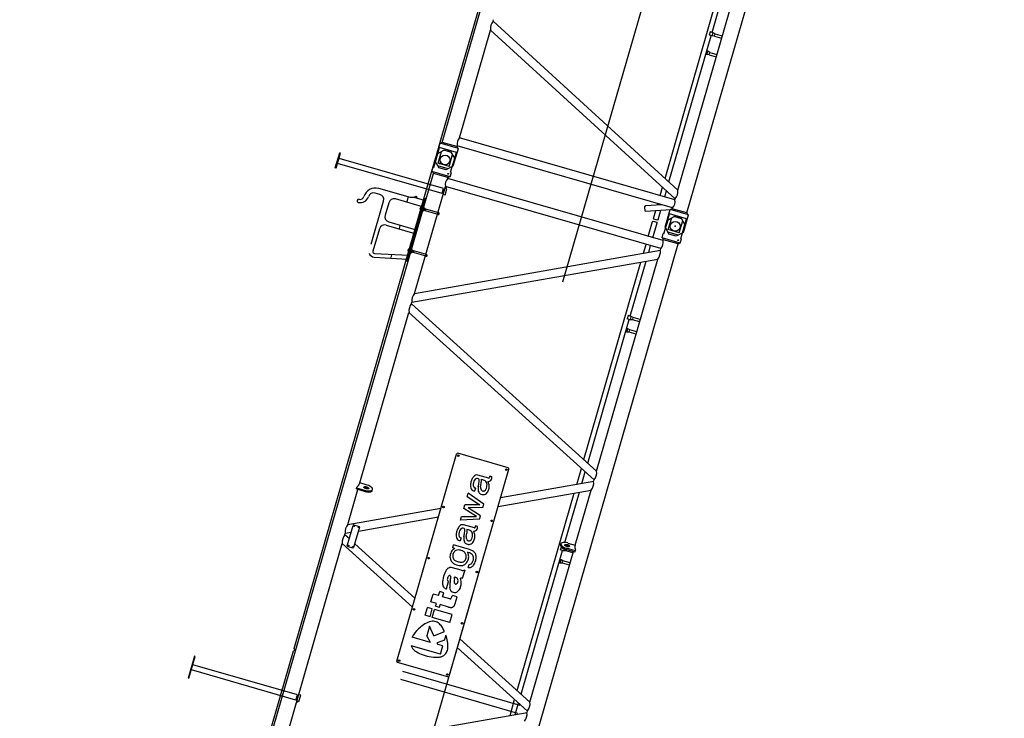
# Model space of a CAD drawing. Extents: x 4 to 424, y -16 to 281.
# Drawn here: x 81 to 96, y 197 to 208 of the extents above; entities that cross this region are included whole.
import ezdxf

# ---------------------------------------------------------------- set-up
doc = ezdxf.new("R2010")
doc.units = 0
doc.header["$LTSCALE"] = 20
doc.linetypes.add('CENTER', pattern=[2, 1.25, -0.25, 0.25, -0.25])
doc.layers.add('MAIN0', color=7, linetype='CONTINUOUS')
doc.layers.add('MAIN1', color=7, linetype='CONTINUOUS')

msp = doc.modelspace()

# ---------------------------------------------------------------- linework, layer by layer
at = {"layer": 'MAIN0', "color": 3, "linetype": 'CENTER'}
msp.add_line((81.029, 174.924), (106.862, 264.455), dxfattribs=at)
at = {"layer": 'MAIN0', "color": 3, "linetype": 'Continuous'}
for p, q in [((87.499, 205.882), (91.717, 220.501)), ((91.245, 204.801), (95.463, 219.42)), ((87.519, 206.063), (89.573, 213.181)), ((90.91, 205.331), (91.792, 208.39)), ((91.104, 205.153), (92.052, 208.437)), ((91.631, 207.568), (91.873, 208.404)), ((88.277, 207.739), (88.283, 207.762)), ((88.277, 207.739), (91.104, 205.153)), ((87.762, 205.954), (88.238, 207.603)), ((88.238, 207.603), (91.065, 205.016)), ((90.97, 205.276), (91.617, 207.517)), ((91.599, 207.577), (91.584, 207.526)), ((91.632, 207.512), (91.584, 207.526)), ((91.647, 207.563), (91.599, 207.577)), ((91.667, 207.511), (91.632, 207.512)), ((91.633, 207.515), (91.646, 207.56)), ((91.677, 207.546), (91.647, 207.563)), ((91.667, 207.511), (91.776, 207.479)), ((91.677, 207.546), (91.786, 207.514)), ((91.565, 207.278), (91.549, 207.283)), ((91.55, 207.227), (91.534, 207.231)), ((91.584, 207.226), (91.55, 207.227)), ((91.551, 207.23), (91.564, 207.275)), ((91.594, 207.261), (91.565, 207.278)), ((91.584, 207.226), (91.693, 207.194)), ((91.594, 207.261), (91.703, 207.229)), ((87.411, 205.687), (87.519, 206.063)), ((91.061, 205.002), (87.762, 205.954)), ((87.387, 205.601), (87.464, 205.87)), ((87.394, 205.589), (87.456, 205.803)), ((87.716, 205.728), (87.456, 205.803)), ((87.745, 205.789), (87.464, 205.87)), ((87.499, 205.882), (87.472, 205.868)), ((87.722, 205.818), (87.499, 205.882)), ((87.667, 205.521), (87.745, 205.789)), ((87.722, 205.818), (87.727, 205.832)), ((87.722, 205.818), (87.737, 205.791)), ((91.026, 204.88), (87.727, 205.832)), ((85.229, 198.128), (87.392, 205.622)), ((85.861, 205.491), (85.928, 205.723)), ((85.875, 205.487), (85.942, 205.719)), ((87.52, 205.175), (85.919, 205.638)), ((85.942, 205.719), (85.928, 205.723)), ((87.37, 205.498), (87.432, 205.714)), ((87.412, 205.633), (87.392, 205.622)), ((87.432, 205.714), (87.525, 205.765)), ((87.436, 205.562), (87.489, 205.745)), ((87.64, 205.729), (87.521, 205.763)), ((87.637, 205.733), (87.525, 205.765)), ((87.604, 205.514), (87.657, 205.697)), ((87.627, 205.424), (87.689, 205.64)), ((87.689, 205.64), (87.637, 205.733)), ((87.654, 205.513), (87.716, 205.728)), ((85.875, 205.487), (85.861, 205.491)), ((87.497, 205.098), (85.896, 205.56)), ((87.34, 205.437), (87.358, 205.501)), ((87.37, 205.498), (87.358, 205.501)), ((87.387, 205.601), (87.447, 205.493)), ((87.59, 205.478), (87.43, 205.524)), ((87.604, 205.514), (87.436, 205.562)), ((87.559, 205.461), (87.447, 205.493)), ((87.471, 205.595), (87.455, 205.542)), ((87.667, 205.521), (87.559, 205.461)), ((83.11, 190.674), (87.362, 205.408)), ((87.62, 205.356), (87.34, 205.437)), ((87.362, 205.408), (87.347, 205.435)), ((87.586, 205.344), (87.362, 205.408)), ((87.582, 205.33), (87.586, 205.344)), ((90.881, 204.378), (87.582, 205.33)), ((87.586, 205.344), (87.613, 205.359)), ((87.62, 205.356), (87.638, 205.421)), ((87.638, 205.421), (87.627, 205.424)), ((87.013, 205.036), (86.525, 205.177)), ((87.074, 203.57), (87.546, 205.207)), ((87.497, 205.098), (87.52, 205.175)), ((87.543, 205.074), (87.571, 205.171)), ((87.571, 205.171), (87.544, 205.179)), ((90.845, 204.256), (87.546, 205.207)), ((87.555, 205.176), (87.559, 205.192)), ((87.557, 205.199), (87.559, 205.192)), ((90.834, 205.068), (90.87, 205.195)), ((86.542, 205.086), (86.47, 205.107)), ((86.958, 204.064), (87.235, 205.024)), ((86.961, 204.974), (86.979, 205.038)), ((86.973, 204.059), (87.25, 205.02)), ((87.066, 205.039), (87.013, 205.036)), ((87.226, 204.992), (87.066, 205.039)), ((87.25, 205.02), (87.235, 205.024)), ((87.543, 205.074), (87.516, 205.082)), ((90.904, 205.047), (90.931, 205.139)), ((86.409, 204.326), (86.599, 204.983)), ((86.679, 204.959), (86.623, 204.767)), ((87.198, 204.896), (86.782, 205.016)), ((87.164, 204.885), (87.156, 204.86)), ((87.172, 204.881), (87.163, 204.884)), ((87.173, 204.887), (87.164, 204.854)), ((87.172, 204.883), (87.164, 204.885)), ((87.175, 204.88), (87.192, 204.875)), ((87.196, 204.886), (87.178, 204.892)), ((87.224, 204.866), (87.207, 204.871)), ((87.21, 204.882), (87.228, 204.877)), ((87.229, 204.871), (87.22, 204.837)), ((87.444, 204.805), (87.228, 204.867)), ((90.601, 204.896), (90.617, 204.914)), ((90.606, 204.83), (90.601, 204.896)), ((90.617, 204.914), (90.853, 204.93)), ((90.793, 204.926), (90.798, 204.946)), ((91.021, 204.866), (91.026, 204.88)), ((91.061, 205.002), (91.065, 205.016)), ((87.156, 204.86), (87.165, 204.857)), ((87.165, 204.859), (87.157, 204.862)), ((87.183, 204.842), (87.165, 204.847)), ((87.168, 204.858), (87.186, 204.853)), ((87.197, 204.838), (87.215, 204.833)), ((87.218, 204.844), (87.2, 204.849)), ((87.237, 204.839), (87.221, 204.843)), ((87.437, 204.779), (87.221, 204.841)), ((87.243, 204.861), (87.228, 204.865)), ((87.244, 204.862), (87.236, 204.837)), ((90.606, 204.83), (91.005, 204.857)), ((90.733, 204.718), (90.768, 204.841)), ((90.739, 204.708), (90.733, 204.718)), ((90.803, 204.698), (90.846, 204.846)), ((90.91, 204.585), (90.987, 204.853)), ((90.917, 204.572), (90.979, 204.786)), ((90.955, 204.697), (91.048, 204.749)), ((90.959, 204.546), (91.012, 204.729)), ((91.239, 204.711), (90.979, 204.786)), ((91.268, 204.772), (90.987, 204.853)), ((91.021, 204.866), (90.995, 204.851)), ((91.245, 204.801), (91.021, 204.866)), ((91.163, 204.712), (91.044, 204.747)), ((91.16, 204.717), (91.048, 204.749)), ((91.212, 204.623), (91.16, 204.717)), ((91.19, 204.504), (91.268, 204.772)), ((91.245, 204.801), (91.26, 204.774)), ((86.64, 204.615), (87.081, 204.488)), ((86.68, 204.664), (87.097, 204.544)), ((86.843, 204.565), (86.854, 204.605)), ((90.653, 204.443), (90.719, 204.67)), ((90.719, 204.67), (90.729, 204.676)), ((90.724, 204.423), (90.789, 204.65)), ((90.729, 204.676), (90.784, 204.66)), ((90.793, 204.692), (90.739, 204.708)), ((90.784, 204.66), (90.789, 204.65)), ((90.803, 204.698), (90.793, 204.692)), ((90.893, 204.481), (90.955, 204.697)), ((90.91, 204.585), (90.97, 204.477)), ((91.127, 204.497), (91.18, 204.68)), ((91.15, 204.407), (91.212, 204.623)), ((91.177, 204.497), (91.239, 204.711)), ((86.537, 204.558), (86.438, 204.214)), ((90.863, 204.421), (90.881, 204.485)), ((91.143, 204.34), (90.863, 204.421)), ((90.885, 204.392), (90.87, 204.419)), ((90.893, 204.481), (90.881, 204.485)), ((91.113, 204.461), (90.953, 204.508)), ((91.127, 204.497), (90.959, 204.546)), ((91.082, 204.444), (90.97, 204.477)), ((91.19, 204.504), (91.082, 204.444)), ((86.895, 189.725), (91.109, 204.327)), ((90.579, 204.184), (90.618, 204.321)), ((90.659, 204.198), (90.689, 204.301)), ((90.881, 204.378), (90.885, 204.392)), ((91.109, 204.327), (90.885, 204.392)), ((91.109, 204.327), (91.135, 204.342)), ((91.143, 204.34), (91.161, 204.404)), ((91.161, 204.404), (91.15, 204.407)), ((86.457, 204.124), (86.967, 204.096)), ((86.46, 204.182), (86.984, 204.153)), ((86.714, 204.118), (86.726, 204.159)), ((86.979, 204.245), (86.972, 204.219)), ((86.98, 204.219), (86.972, 204.221)), ((86.972, 204.219), (86.98, 204.217)), ((86.987, 204.241), (86.978, 204.243)), ((86.988, 204.246), (86.979, 204.213)), ((86.987, 204.243), (86.979, 204.245)), ((86.998, 204.202), (86.98, 204.207)), ((86.984, 204.218), (87.001, 204.213)), ((86.99, 204.24), (87.008, 204.235)), ((87.011, 204.246), (86.993, 204.251)), ((87.012, 204.197), (87.03, 204.192)), ((87.033, 204.203), (87.016, 204.208)), ((87.04, 204.226), (87.022, 204.231)), ((87.025, 204.242), (87.043, 204.237)), ((87.044, 204.23), (87.035, 204.197)), ((87.052, 204.198), (87.036, 204.202)), ((87.252, 204.138), (87.036, 204.201)), ((87.259, 204.164), (87.043, 204.226)), ((87.059, 204.22), (87.043, 204.225)), ((87.059, 204.222), (87.052, 204.196)), ((87.074, 203.57), (90.838, 204.23)), ((90.838, 204.23), (90.845, 204.256)), ((86.973, 204.059), (86.958, 204.064)), ((87.035, 203.434), (90.799, 204.094)), ((89.667, 201.025), (90.54, 204.048)), ((89.862, 200.848), (90.799, 204.094)), ((90.377, 203.221), (90.62, 204.062)), ((87.028, 203.412), (87.035, 203.434)), ((87.028, 203.412), (89.862, 200.848)), ((86.236, 200.666), (86.989, 203.276)), ((86.989, 203.276), (89.823, 200.712)), ((90.345, 203.23), (90.33, 203.179)), ((90.393, 203.216), (90.345, 203.23)), ((90.379, 203.168), (90.392, 203.213)), ((90.423, 203.199), (90.393, 203.216)), ((89.728, 200.97), (90.362, 203.17)), ((90.378, 203.165), (90.33, 203.179)), ((90.413, 203.164), (90.378, 203.165)), ((90.521, 203.133), (90.413, 203.164)), ((90.531, 203.168), (90.423, 203.199)), ((90.324, 202.978), (90.308, 202.983)), ((90.339, 203.029), (90.323, 203.034)), ((90.359, 202.977), (90.324, 202.978)), ((90.325, 202.981), (90.338, 203.026)), ((90.369, 203.012), (90.339, 203.029)), ((90.467, 202.946), (90.359, 202.977)), ((90.477, 202.98), (90.369, 203.012)), ((86.802, 197.938), (87.717, 201.109)), ((88.506, 200.899), (87.738, 201.12)), ((87.603, 197.707), (88.518, 200.878)), ((89.558, 200.645), (89.628, 200.889)), ((89.638, 200.659), (89.688, 200.834)), ((86.348, 200.634), (86.236, 200.666)), ((88.211, 200.739), (88.042, 200.787)), ((88.257, 200.762), (88.226, 200.771)), ((88.392, 200.441), (89.817, 200.691)), ((89.817, 200.691), (89.823, 200.712)), ((86.053, 200.031), (86.207, 200.567)), ((86.183, 200.574), (86.191, 200.601)), ((86.183, 200.574), (86.32, 200.535)), ((86.188, 200.592), (86.325, 200.552)), ((86.427, 200.548), (86.432, 200.565)), ((87.882, 200.459), (87.897, 200.51)), ((88.137, 200.341), (87.897, 200.51)), ((88.352, 200.305), (89.778, 200.555)), ((88.646, 197.486), (89.518, 200.509)), ((89.377, 199.755), (89.599, 200.524)), ((89.535, 199.714), (89.778, 200.555)), ((87.882, 200.459), (88.073, 200.333)), ((86.053, 200.031), (87.478, 200.281)), ((87.829, 200.275), (87.846, 200.333)), ((88.025, 200.153), (87.829, 200.275)), ((88.073, 200.333), (87.846, 200.333)), ((88.122, 200.29), (87.894, 200.286)), ((88.086, 200.163), (87.894, 200.286)), ((88.122, 200.29), (88.137, 200.341)), ((86.214, 199.93), (87.439, 200.145)), ((87.778, 200.098), (87.794, 200.152)), ((88.07, 200.111), (87.778, 200.098)), ((87.794, 200.152), (88.025, 200.153)), ((88.07, 200.111), (88.086, 200.163)), ((86.007, 199.873), (86.013, 199.895)), ((86.013, 199.895), (86.105, 199.911)), ((86.045, 199.705), (86.135, 200.017)), ((86.232, 199.989), (86.141, 199.677)), ((86.146, 200.023), (86.226, 200)), ((87.991, 199.977), (87.822, 200.025)), ((88.037, 200), (88.006, 200.009)), ((86.076, 199.811), (86.007, 199.873)), ((89.423, 199.746), (89.535, 199.714)), ((85.032, 196.492), (85.968, 199.737)), ((87.041, 198.766), (85.968, 199.737)), ((86.051, 199.694), (86.131, 199.671)), ((87.08, 198.902), (86.159, 199.736)), ((87.658, 199.671), (87.671, 199.718)), ((87.693, 199.661), (87.658, 199.671)), ((87.915, 199.648), (87.671, 199.718)), ((88.707, 197.431), (89.341, 199.631)), ((88.841, 197.309), (89.507, 199.615)), ((89.309, 199.64), (89.322, 199.686)), ((89.357, 199.626), (89.309, 199.64)), ((89.31, 199.716), (89.315, 199.733)), ((89.391, 199.625), (89.357, 199.626)), ((89.358, 199.629), (89.366, 199.658)), ((89.5, 199.594), (89.391, 199.625)), ((89.531, 199.608), (89.394, 199.648)), ((89.536, 199.626), (89.399, 199.665)), ((89.531, 199.608), (89.538, 199.636)), ((89.303, 199.439), (89.287, 199.444)), ((89.318, 199.49), (89.302, 199.495)), ((89.304, 199.442), (89.317, 199.487)), ((89.347, 199.473), (89.318, 199.49)), ((89.456, 199.441), (89.347, 199.473)), ((87.79, 199.328), (87.654, 199.368)), ((87.809, 199.206), (87.847, 199.336)), ((87.895, 199.37), (87.909, 199.419)), ((89.337, 199.438), (89.303, 199.439)), ((89.446, 199.407), (89.337, 199.438)), ((87.809, 199.206), (87.779, 199.206)), ((87.443, 198.942), (87.46, 199.002)), ((87.522, 198.984), (87.46, 199.002)), ((87.325, 198.844), (87.36, 198.965)), ((87.408, 198.82), (87.325, 198.844)), ((87.443, 198.942), (87.36, 198.965)), ((87.504, 198.924), (87.522, 198.984)), ((87.613, 198.893), (87.504, 198.924)), ((87.728, 198.923), (87.655, 198.944)), ((87.698, 198.82), (87.728, 198.923)), ((87.237, 198.639), (87.271, 198.758)), ((87.345, 198.736), (87.271, 198.758)), ((87.346, 198.607), (87.381, 198.726)), ((87.649, 198.649), (87.381, 198.726)), ((87.395, 198.777), (87.408, 198.82)), ((87.457, 198.759), (87.395, 198.777)), ((87.457, 198.759), (87.469, 198.802)), ((87.596, 198.766), (87.469, 198.802)), ((87.311, 198.617), (87.237, 198.639)), ((87.614, 198.53), (87.346, 198.607)), ((87.407, 198.539), (87.382, 198.546)), ((87.614, 198.53), (87.649, 198.649)), ((87.303, 198.471), (87.26, 198.323)), ((87.371, 198.323), (87.303, 198.471)), ((87.319, 198.223), (87.038, 198.304)), ((87.319, 198.223), (87.26, 198.323)), ((87.532, 198.256), (87.419, 198.218)), ((87.532, 198.256), (87.556, 198.337)), ((88.841, 197.309), (87.768, 198.28)), ((83.166, 190.978), (85.22, 198.095)), ((85.241, 198.107), (85.22, 198.095)), ((85.241, 198.107), (85.229, 198.128)), ((87.471, 198.043), (87.024, 198.172)), ((87.431, 198.19), (87.419, 198.218)), ((87.507, 198.169), (87.431, 198.19)), ((87.471, 198.043), (87.507, 198.169)), ((88.802, 197.173), (87.729, 198.144)), ((83.703, 198.014), (83.606, 197.678)), ((83.621, 197.674), (83.718, 198.01)), ((83.718, 198.01), (83.703, 198.014)), ((85.259, 197.341), (83.658, 197.803)), ((85.282, 197.419), (83.681, 197.881)), ((87.582, 197.696), (86.813, 197.918)), ((83.621, 197.674), (83.606, 197.678)), ((88.658, 197.137), (86.862, 197.655)), ((88.693, 197.259), (86.897, 197.777)), ((85.259, 197.341), (85.282, 197.419)), ((85.305, 197.318), (85.333, 197.415)), ((85.333, 197.415), (85.306, 197.422)), ((88.536, 197.106), (88.607, 197.35)), ((85.305, 197.318), (85.278, 197.326)), ((85.278, 197.301), (85.284, 197.306)), ((85.289, 197.322), (85.284, 197.306)), ((88.617, 197.121), (88.667, 197.295)), ((85.032, 196.492), (88.796, 197.152)), ((88.796, 197.152), (88.802, 197.173))]:
    msp.add_line(p, q, dxfattribs=at)
for centre, radius in [((87.542, 205.613), 0.0754), ((87.542, 205.613), 0.0754), ((87.094, 205.044), 0.0133), ((91.065, 204.597), 0.0754), ((91.065, 204.597), 0.0754), ((87.744, 201.084), 0.0117), ((88.481, 200.871), 0.0117), ((87.518, 200.299), 0.0117), ((88.255, 200.086), 0.0117), ((86.149, 200.004), 0.00417), ((86.149, 200.004), 0.0035), ((86.213, 199.986), 0.00417), ((86.213, 199.986), 0.0035), ((86.064, 199.708), 0.00417), ((86.064, 199.708), 0.0035), ((86.128, 199.69), 0.00417), ((86.128, 199.69), 0.0035), ((87.292, 199.514), 0.0117), ((88.028, 199.302), 0.0117), ((87.065, 198.73), 0.0117), ((87.802, 198.517), 0.0117), ((86.839, 197.945), 0.0117), ((87.575, 197.732), 0.0117)]:
    msp.add_circle(centre, radius, dxfattribs=at)
for centre, radius, start, end in [((88.415, 207.626), 0.179, 140.553, 187.2569), ((91.64, 207.538), 0.0333, 329.4275, 358.3825), ((91.557, 207.252), 0.0333, 329.4275, 358.3825), ((87.87, 205.857), 0.145, 137.9313, 189.8786), ((87.689, 205.232), 0.145, 137.9313, 189.8786), ((86.474, 205.001), 0.183, 73.905, 163.905), ((86.247, 205.084), 0.125, 253.905, 343.905), ((86.242, 205.068), 0.0583, 253.905, 343.905), ((86.447, 205.026), 0.0833, 73.905, 163.905), ((86.519, 205.006), 0.0833, 343.905, 433.905), ((86.759, 204.936), 0.0833, 73.905, 163.905), ((90.927, 205.13), 0.179, 320.553, 367.2569), ((86.219, 204.988), 0.025, 73.905, 253.905), ((87.189, 204.864), 0.0217, 131.7007, 196.1092), ((87.18, 204.885), 0.00667, 103.905, 223.905), ((87.223, 204.873), 0.00667, 283.905, 403.905), ((90.918, 204.977), 0.145, 317.9313, 369.8786), ((86.704, 204.744), 0.0833, 163.905, 253.905), ((87.17, 204.852), 0.00667, 103.905, 223.905), ((87.213, 204.839), 0.00667, 283.905, 403.905), ((87.204, 204.86), 0.0217, 311.7007, 376.1092), ((87.44, 204.792), 0.0133, 253.905, 433.905), ((86.617, 204.535), 0.0833, 73.905, 163.905), ((90.738, 204.353), 0.145, 317.9313, 369.8786), ((86.462, 204.207), 0.0833, 193.9392, 266.8587), ((86.462, 204.207), 0.025, 163.905, 266.8587), ((86.985, 204.211), 0.00667, 103.905, 223.905), ((87.004, 204.224), 0.0217, 131.7007, 196.1092), ((86.995, 204.245), 0.00667, 103.905, 223.905), ((87.028, 204.199), 0.00667, 283.905, 403.905), ((87.019, 204.22), 0.0217, 311.7007, 376.1092), ((87.038, 204.232), 0.00667, 283.905, 403.905), ((87.255, 204.151), 0.0133, 253.905, 433.905), ((90.661, 204.207), 0.178, 320.4916, 367.3183), ((87.211, 203.456), 0.178, 140.4916, 187.3183), ((87.166, 203.299), 0.178, 140.4916, 187.3183), ((90.386, 203.191), 0.0333, 329.4275, 358.3825), ((90.331, 203.004), 0.0333, 329.4275, 358.3825), ((87.733, 201.104), 0.0167, 73.905, 163.905), ((88.502, 200.882), 0.0167, 343.905, 433.905), ((89.686, 200.826), 0.178, 320.4916, 367.3183), ((86.116, 200.701), 0.125, 307.0152, 343.6944), ((88.162, 200.628), 0.23, 170.6253, 183.9877), ((88.152, 200.625), 0.221, 154.7062, 169.4173), ((88.111, 200.654), 0.172, 138.8421, 157.457), ((88.041, 200.642), 0.0703, 172.995, 207.4358), ((88.211, 200.605), 0.244, 158.6889, 169.4227), ((88.031, 200.721), 0.0674, 80.579, 137.1096), ((88.084, 200.657), 0.107, 140.019, 159.6185), ((88.029, 200.696), 0.0398, 101.0582, 132.5443), ((88.029, 200.691), 0.0456, 58.7771, 100.2006), ((85.266, 201.132), 2.833, 349.3308, 350.432), ((88.038, 200.707), 0.0264, 359.1668, 417.0962), ((87.779, 200.721), 0.286, 347.9466, 357.1161), ((87.623, 200.71), 0.474, 347.6642, 353.4003), ((87.92, 200.694), 0.178, 347.7784, 367.4939), ((88.076, 200.573), 0.145, 64.6418, 81.8175), ((88.1, 200.609), 0.103, 58.9349, 68.2954), ((88.105, 200.636), 0.0778, 28.4752, 51.9355), ((88.127, 200.64), 0.0568, 1.2961, 35.0351), ((88.189, 200.812), 0.124, 274.1392, 285.7572), ((88.136, 200.642), 0.0773, 8.9992, 36.5692), ((88.213, 200.748), 0.00929, 253.905, 277.3923), ((88.067, 200.616), 0.151, 348.4799, 374.8897), ((88.212, 200.747), 0.00877, 283.8141, 313.8165), ((88.199, 200.76), 0.0276, 315.2538, 351.0369), ((88.212, 200.733), 0.0419, 285.3888, 318.7641), ((88.164, 200.764), 0.0632, 352.5096, 366.5518), ((88.189, 200.749), 0.0698, 321.8452, 371.2534), ((89.64, 200.668), 0.178, 320.4916, 367.3183), ((88.025, 200.619), 0.0931, 184.3571, 207.9878), ((88.015, 200.623), 0.0865, 213.5956, 255.4276), ((88.026, 200.638), 0.0561, 210.859, 233.7875), ((88.021, 200.636), 0.0515, 237.716, 254.1765), ((88.221, 200.578), 0.174, 170.1204, 187.5309), ((88.131, 200.564), 0.0836, 185.6887, 206.2128), ((88.113, 200.553), 0.0627, 205.0074, 227.7026), ((88.119, 200.567), 0.0768, 231.7501, 248.7034), ((88.213, 200.596), 0.128, 174.1258, 189.3713), ((88.15, 200.595), 0.0656, 197.6283, 229.92), ((88.132, 200.584), 0.098, 245.0298, 260.1792), ((88.123, 200.572), 0.0308, 239.7356, 281.744), ((88.121, 200.603), 0.0621, 277.4514, 292.605), ((88.129, 200.587), 0.044, 291.8199, 332.8272), ((88.12, 200.57), 0.084, 288.5151, 310.6123), ((88.068, 200.621), 0.114, 331.0757, 351.6793), ((88.122, 200.572), 0.0837, 308.2929, 330.9577), ((87.887, 200.647), 0.297, 351.9354, 358.9529), ((88.031, 200.619), 0.187, 331.9385, 349.7187), ((88.126, 200.554), 0.0669, 260.8545, 287.7098), ((86.19, 199.917), 0.178, 140.4916, 187.3183), ((86.143, 200.015), 0.00833, 73.905, 163.905), ((86.224, 199.992), 0.00833, 343.905, 433.905), ((87.942, 199.866), 0.23, 170.6253, 183.9877), ((87.932, 199.863), 0.221, 154.7062, 169.4173), ((87.891, 199.892), 0.172, 138.8421, 157.457), ((87.991, 199.843), 0.244, 158.6889, 169.4227), ((87.811, 199.959), 0.0674, 80.579, 137.1096), ((87.864, 199.895), 0.107, 140.019, 159.6185), ((87.809, 199.934), 0.0398, 101.0582, 132.5443), ((87.809, 199.929), 0.0456, 58.7771, 100.2006), ((85.046, 200.371), 2.833, 349.3308, 350.432), ((87.819, 199.946), 0.0264, 359.1668, 417.0962), ((87.559, 199.96), 0.286, 347.9466, 357.1161), ((87.404, 199.948), 0.474, 347.6642, 353.4003), ((87.701, 199.932), 0.178, 347.7784, 367.4939), ((87.856, 199.811), 0.145, 64.6418, 81.8175), ((87.88, 199.847), 0.103, 58.9349, 68.2954), ((87.885, 199.874), 0.0778, 28.4752, 51.9355), ((87.907, 199.878), 0.0568, 1.2961, 35.0351), ((87.969, 200.05), 0.124, 274.1392, 285.7572), ((87.916, 199.88), 0.0773, 8.9992, 36.5692), ((87.994, 199.986), 0.00929, 253.905, 277.3923), ((87.847, 199.854), 0.151, 348.4799, 374.8897), ((87.993, 199.985), 0.00877, 283.8141, 313.8165), ((87.979, 199.998), 0.0276, 315.2538, 351.0369), ((87.992, 199.971), 0.0419, 285.3888, 318.7641), ((87.944, 200.002), 0.0632, 352.5096, 366.5518), ((87.969, 199.987), 0.0698, 321.8452, 371.2534), ((86.145, 199.76), 0.178, 140.4916, 187.3183), ((87.805, 199.857), 0.0931, 184.3571, 207.9878), ((87.795, 199.861), 0.0865, 213.5956, 255.4276), ((87.821, 199.88), 0.0703, 172.995, 207.4358), ((87.807, 199.876), 0.0561, 210.859, 233.7875), ((87.801, 199.874), 0.0515, 237.716, 254.1765), ((88.001, 199.816), 0.174, 170.1204, 187.5309), ((87.912, 199.802), 0.0836, 185.6887, 206.2128), ((87.893, 199.791), 0.0627, 205.0074, 227.7026), ((87.899, 199.805), 0.0768, 231.7501, 248.7034), ((87.993, 199.834), 0.128, 174.1258, 189.3713), ((87.93, 199.833), 0.0656, 197.6283, 229.92), ((87.903, 199.81), 0.0308, 239.7356, 281.744), ((87.901, 199.841), 0.0621, 277.4514, 292.605), ((87.909, 199.825), 0.044, 291.8199, 332.8272), ((87.9, 199.808), 0.084, 288.5151, 310.6123), ((87.849, 199.86), 0.114, 331.0757, 351.6793), ((87.903, 199.81), 0.0837, 308.2929, 330.9577), ((87.667, 199.885), 0.297, 351.9354, 358.9529), ((87.811, 199.857), 0.187, 331.9385, 349.7187), ((86.053, 199.702), 0.00833, 163.905, 253.905), ((86.133, 199.679), 0.00833, 253.905, 343.905), ((87.77, 199.536), 0.153, 150.5692, 181.0954), ((87.734, 199.556), 0.113, 111.5379, 150.3278), ((87.775, 199.543), 0.116, 152.7542, 179.9549), ((87.753, 199.557), 0.0896, 121.9899, 154.0545), ((87.745, 199.537), 0.104, 91.1486, 112.4125), ((87.745, 199.511), 0.129, 75.0755, 91.2565), ((87.75, 199.502), 0.137, 57.8309, 78.0769), ((87.759, 199.521), 0.117, 43.3196, 56.5268), ((87.762, 199.532), 0.107, 16.4581, 39.7844), ((87.912, 199.823), 0.098, 245.0298, 260.1792), ((87.796, 199.542), 0.107, 12.7098, 36.0158), ((87.767, 199.191), 0.43, 67.7731, 74.3373), ((87.906, 199.792), 0.0669, 260.8545, 287.7098), ((87.814, 199.345), 0.319, 62.5792, 71.4506), ((87.886, 199.503), 0.146, 40.3725, 59.1459), ((87.916, 199.539), 0.101, 3.7595, 35.9111), ((89.364, 199.652), 0.0333, 329.4275, 358.3825), ((89.655, 199.68), 0.125, 164.1155, 200.7947), ((87.762, 199.544), 0.146, 184.2686, 210.2659), ((87.752, 199.545), 0.138, 212.6234, 254.2569), ((87.744, 199.546), 0.0846, 182.1946, 218.1915), ((87.775, 199.597), 0.142, 226.4139, 246.326), ((87.827, 199.787), 0.338, 251.203, 260.9079), ((87.787, 199.536), 0.0837, 260.8296, 304.1201), ((87.766, 199.543), 0.103, 311.6146, 345.6068), ((87.753, 199.544), 0.154, 301.9261, 318.5688), ((87.749, 199.538), 0.118, 350.2328, 372.2201), ((87.761, 199.535), 0.142, 319.0627, 346.8959), ((87.762, 199.535), 0.141, 21.3129, 21.3253), ((87.759, 199.537), 0.144, 346.4341, 371.3369), ((87.891, 199.502), 0.0948, 47.1559, 66.0004), ((87.91, 199.473), 0.0536, 302.2875, 332.1988), ((87.886, 199.494), 0.104, 37.4543, 48.2926), ((87.85, 199.517), 0.128, 327.4, 366.328), ((87.925, 199.529), 0.0513, 1.5522, 33.0269), ((87.81, 199.527), 0.207, 324.8742, 345.4637), ((87.814, 199.527), 0.203, 345.1869, 365.0649), ((89.31, 199.465), 0.0333, 329.4275, 358.3825), ((88.001, 199.097), 0.501, 153.8624, 171.2061), ((87.641, 199.275), 0.0992, 127.3258, 154.2747), ((87.633, 199.279), 0.0913, 76.3127, 124.7348), ((87.809, 199.698), 0.301, 251.7326, 260.3607), ((87.782, 199.541), 0.141, 260.5245, 273.1561), ((87.784, 199.494), 0.0944, 273.5331, 302.0996), ((87.811, 199.39), 0.0647, 251.1181, 303.8742), ((87.909, 199.437), 0.0684, 258.3352, 298.4779), ((87.906, 199.488), 0.0693, 272.9122, 298.4478), ((87.886, 199.482), 0.119, 297.7161, 321.5391), ((87.693, 199.138), 0.191, 169.1145, 189.1919), ((87.61, 199.188), 0.0339, 166.2004, 195.2481), ((88.24, 199.038), 0.681, 164.3103, 166.5821), ((87.608, 199.186), 0.0315, 193.6746, 220.7481), ((87.665, 199.189), 0.0872, 145.9122, 157.5226), ((87.637, 199.214), 0.0719, 222.5384, 232.9646), ((87.619, 199.218), 0.0326, 116.3686, 144.1075), ((87.613, 199.231), 0.019, 93.1739, 115.2793), ((87.612, 199.236), 0.0139, 70.3075, 92.0805), ((88.307, 199.033), 0.698, 169.3487, 174.3123), ((87.613, 199.239), 0.00983, 41.5581, 68.6045), ((87.597, 199.223), 0.0332, 20.8329, 44.0091), ((87.239, 199.242), 0.39, 348.1745, 357.3589), ((87.602, 199.226), 0.0269, 354.7092, 378.4432), ((88.623, 199.101), 0.943, 174.1283, 176.7695), ((87.74, 199.151), 0.0579, 177.1786, 192.4622), ((87.713, 199.146), 0.031, 193.8491, 220.8767), ((87.498, 199.216), 0.189, 354.1441, 362.6931), ((87.65, 199.055), 0.174, 71.8034, 78.0029), ((87.688, 199.168), 0.0546, 44.6087, 72.7335), ((87.687, 199.172), 0.0531, 15.4123, 41.3827), ((87.63, 199.186), 0.113, 331.6434, 346.56), ((87.695, 199.171), 0.0455, 346.3396, 379.3561), ((87.604, 199.14), 0.186, 353.4367, 380.6935), ((87.582, 199.118), 0.0775, 187.8833, 214.0047), ((87.655, 199.177), 0.171, 216.5372, 223.3557), ((87.564, 199.091), 0.0456, 223.1592, 243.5314), ((87.588, 199.143), 0.103, 244.9055, 255.2433), ((88.362, 199.071), 0.75, 177.6562, 180.6131), ((87.721, 199.073), 0.11, 185.0353, 207.7308), ((87.663, 199.042), 0.0438, 208.0634, 233.6152), ((87.7, 199.092), 0.105, 233.3469, 250.9548), ((87.688, 199.061), 0.0726, 251.4192, 318.1003), ((87.713, 199.146), 0.0308, 221.8009, 247.6295), ((87.708, 199.133), 0.0168, 247.2681, 302.3577), ((87.698, 199.149), 0.0349, 301.5676, 332.163), ((87.652, 199.109), 0.133, 313.2088, 339.9325), ((87.445, 199.171), 0.348, 342.0532, 351.447), ((87.626, 198.942), 0.051, 254.661, 259.4624), ((87.622, 198.915), 0.0234, 257.5788, 275.0793), ((87.623, 198.904), 0.0124, 275.0568, 312.6044), ((87.611, 198.916), 0.0298, 312.9809, 327.1076), ((87.523, 198.973), 0.134, 327.3271, 336.8546), ((87.445, 199), 0.217, 338.2944, 345.102), ((87.642, 198.949), 0.189, 255.7398, 262.9651), ((87.633, 198.866), 0.106, 262.396, 277.9101), ((87.642, 198.798), 0.0374, 279.5218, 301.1624), ((87.613, 198.839), 0.0874, 303.5601, 347.2396), ((87.466, 198.108), 0.462, 110.9652, 135.7943), ((87.362, 198.362), 0.188, 95.5541, 109.217), ((87.354, 198.442), 0.107, 74.5678, 95.1347), ((87.376, 198.432), 0.111, 57.3019, 73.905), ((87.425, 198.107), 0.434, 131.9166, 153.0478), ((87.383, 198.444), 0.0975, 42.3945, 56.5417), ((87.184, 198.247), 0.377, 32.7559, 44.0459), ((87.064, 198.183), 0.512, 23.8357, 31.5624), ((87.079, 198.167), 0.506, 356.7755, 379.6418), ((87.109, 198.189), 0.0869, 191.4336, 220.0206), ((87.222, 198.284), 0.235, 220.0206, 235.0433), ((87.357, 198.475), 0.468, 234.9162, 247.0989), ((87.462, 198.139), 0.122, 324.3697, 359.8088), ((86.818, 197.934), 0.0167, 163.905, 253.905), ((87.41, 198.589), 0.594, 246.6899, 259.1765), ((87.405, 198.577), 0.581, 259.4208, 272.213), ((87.401, 198.373), 0.378, 274.0108, 282.4402), ((87.448, 198.116), 0.117, 286.9189, 309.5173), ((87.395, 198.184), 0.204, 308.9149, 324.9798), ((87.587, 197.712), 0.0167, 253.905, 343.905), ((88.665, 197.287), 0.178, 320.4916, 367.3183), ((88.619, 197.129), 0.178, 320.4916, 367.3183)]:
    msp.add_arc(centre, radius, start, end, dxfattribs=at)
for centre, major_axis, ratio in [((87.588, 205.4), (0.00185, 0.00641), 0.692214), ((87.588, 205.4), (0.00154, 0.00532), 0.694734), ((91.111, 204.384), (0.00185, 0.00641), 0.692214), ((91.111, 204.384), (0.00154, 0.00532), 0.694734), ((86.336, 200.593), (-0.0368, 0.0106), 0.422618), ((89.411, 199.706), (-0.0368, 0.0106), 0.422618)]:
    msp.add_ellipse(centre, major_axis=major_axis, ratio=ratio, dxfattribs=at)
for centre, major_axis, start_param, end_param in [((86.331, 200.576), (-0.0368, 0.0106), 3.735299, 5.689479), ((86.331, 200.576), (-0.0961, 0.0277), 1.570796, 3.141593), ((86.336, 200.593), (-0.0961, 0.0277), 1.570796, 4.712389), ((89.411, 199.706), (-0.0961, 0.0277), 4.712389, 7.853982), ((89.406, 199.688), (-0.0961, 0.0277), 6.283185, 7.853982), ((89.406, 199.688), (-0.0368, 0.0106), 3.735299, 5.689479)]:
    msp.add_ellipse(centre, major_axis=major_axis, ratio=0.422618, start_param=start_param, end_param=end_param, dxfattribs=at)
msp.add_point((91.065, 204.597), dxfattribs=at)
msp.add_point((91.065, 204.597), dxfattribs=at)
at = {"layer": 'MAIN1', "color": 4, "linetype": 'Continuous'}
for p, q in [((88.007, 200.587), (87.993, 200.54)), ((87.787, 199.825), (87.773, 199.778)), ((87.561, 199.043), (87.594, 199.157)), ((87.311, 198.617), (87.345, 198.736)), ((87.371, 198.323), (87.533, 198.39))]:
    msp.add_line(p, q, dxfattribs=at)

doc.saveas('drawing.dxf')
